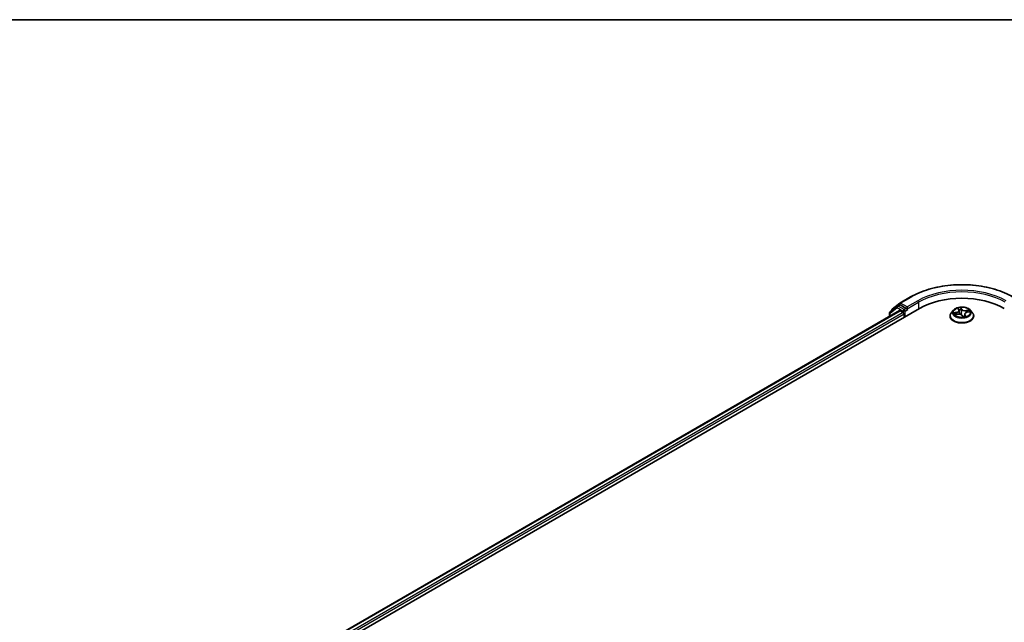
# Model space of a CAD drawing. Units: millimetres. Extents: x 72 to 9311, y 40 to 1866.
# Drawn here: x 675 to 894, y 1311 to 1445 of the extents above; entities that cross this region are included whole.
import ezdxf

# ---------------------------------------------------------------- set-up
doc = ezdxf.new("R2010")
doc.units = ezdxf.units.MM
doc.header["$LTSCALE"] = 5
for name, color, linetype, lineweight in [('Border (ISO)', 7, 'Continuous', 35), ('Visible (ISO)', 7, 'Continuous', 35), ('Visible Narrow (ISO)', 7, 'Continuous', 25)]:
    doc.layers.add(name, color=color, linetype=linetype, lineweight=lineweight)

# ---------------------------------------------------------------- blocks, each defined once
blk = doc.blocks.new('Borders tk図枠')
at = {"layer": 'Border (ISO)'}
blk.add_line((14.5, 289), (405.5, 289), dxfattribs=at)

msp = doc.modelspace()

# ---------------------------------------------------------------- linework, layer by layer
at = {"layer": 'Visible (ISO)'}
for p, q in [((869.0676, 1380.542), (870.764, 1381.8712)), ((870.2423, 1381.2473), (870.6922, 1381.5071)), ((870.7958, 1381.8927), (873.1743, 1383.2659)), ((872.1928, 1380.706), (870.8286, 1381.4936)), ((708.0155, 1284.2109), (875.1498, 1380.706)), ((710.42, 1287.6654), (870.7326, 1380.222)), ((868.5131, 1379.7631), (868.5131, 1378.9406)), ((870.2104, 1381.2258), (868.6176, 1379.9778)), ((868.9631, 1380.2485), (868.9631, 1380.3273)), ((870.8689, 1380.2085), (871.55, 1379.8152)), ((871.7428, 1379.4812), (871.7428, 1378.7389)), ((872.3857, 1380.5946), (872.3857, 1381.04)), ((872.4337, 1380.4747), (872.4422, 1380.4698)), ((882.735, 1380.3419), (882.284, 1379.8388)), ((883.0744, 1379.3544), (883.6328, 1379.4544)), ((883.7913, 1380.6612), (883.9369, 1380.3902)), ((883.9754, 1380.2684), (884.062, 1379.4619)), ((885.2232, 1379.4272), (885.1682, 1378.9147)), ((885.7787, 1379.8625), (886.3298, 1379.9735)), ((886.4637, 1380.3419), (886.9146, 1379.8388)), ((881.963, 1379.0359), (881.963, 1379.0661)), ((884.643, 1379.1526), (884.8069, 1378.8813)), ((887.2357, 1379.0359), (887.2357, 1379.0661))]:
    msp.add_line(p, q, dxfattribs=at)
for centre, start, end in [((870.9322, 1381.6565), 120, 128.080361), ((868.7859, 1379.7631), 128.080361, 180), ((869.2358, 1380.3273), 128.080361, 180), ((870.3786, 1381.0111), 120, 128.080361)]:
    msp.add_arc(centre, 0.2727, start, end, dxfattribs=at)
for centre, major_axis, ratio, start_param, end_param in [((884.5993, 1375.2503), (13.3636, 0), 0.57735027, 0.78539816, 2.35619449), ((870.8286, 1381.2709), (-0.1364, 0.2362), 0.57735027, 5.49778714, 6.28318531), ((870.8689, 1379.9858), (-0.1364, 0.2362), 0.57735027, 5.49778714, 6.28318531), ((871.55, 1379.5926), (-0.1364, 0.2362), 0.57735027, 3.92699082, 5.49778714), ((872.5785, 1380.706), (-0.1364, -0.2362), 0.57735027, 5.49778714, 7.06858347), ((885.1419, 1379.0603), (-0.313, -0.1938), 0.08775288, 0.1193617, 0.16826426)]:
    msp.add_ellipse(centre, major_axis=major_axis, ratio=ratio, start_param=start_param, end_param=end_param, dxfattribs=at)
for points, knots in [([(873.1743, 1383.2659), (874.3778, 1383.9607), (875.7666, 1384.5428), (878.7825, 1385.43), (880.4092, 1385.7349), (883.745, 1386.04), (885.4537, 1386.04), (888.7895, 1385.7349), (890.4162, 1385.43), (893.432, 1384.5428), (894.8208, 1383.9607), (896.0244, 1383.2659)], [1.57079633, 1.57079633, 1.57079633, 1.57079633, 1.88495559, 1.88495559, 2.19911486, 2.19911486, 2.51327412, 2.51327412, 2.82743339, 2.82743339, 3.14159265, 3.14159265, 3.14159265, 3.14159265]), ([(872.1928, 1380.706), (872.2172, 1380.6919), (872.243, 1380.6711), (872.2921, 1380.6216), (872.3156, 1380.5931), (872.3492, 1380.5532), (872.3615, 1380.5386), (872.3863, 1380.5121), (872.3986, 1380.5002), (872.4178, 1380.4848), (872.4257, 1380.4793), (872.4337, 1380.4747)], [0.1851472285, 0.1851472285, 0.1851472285, 0.1851472285, 0.1965284229, 0.1965284229, 0.2079096173, 0.2079096173, 0.2138595936, 0.2138595936, 0.2198095698, 0.2198095698, 0.2238749427, 0.2238749427, 0.2238749427, 0.2238749427]), ([(882.284, 1379.8388), (882.2434, 1379.7935), (882.2061, 1379.7466), (882.1389, 1379.65), (882.1089, 1379.6002), (882.0569, 1379.4983), (882.0348, 1379.4461), (881.9992, 1379.3397), (881.9857, 1379.2856), (881.9675, 1379.1764), (881.963, 1379.1212), (881.963, 1379.0661)], [5.487405949, 5.487405949, 5.487405949, 5.487405949, 5.582919271, 5.582919271, 5.678432594, 5.678432594, 5.773945916, 5.773945916, 5.869459239, 5.869459239, 5.964972561, 5.964972561, 5.964972561, 5.964972561]), ([(886.4637, 1380.3419), (886.3521, 1380.4663), (886.2105, 1380.5755), (885.8762, 1380.7635), (885.6815, 1380.8408), (885.2635, 1380.9538), (885.0405, 1380.9894), (884.5883, 1381.0169), (884.3594, 1381.0088), (883.9163, 1380.9499), (883.7023, 1380.8989), (883.309, 1380.7571), (883.1298, 1380.666), (882.8864, 1380.4917), (882.8048, 1380.4198), (882.735, 1380.3419)], [3.30094652, 3.30094652, 3.30094652, 3.30094652, 3.62195945, 3.62195945, 3.95638805, 3.95638805, 4.2894655, 4.2894655, 4.62077894, 4.62077894, 4.95251485, 4.95251485, 5.28649281, 5.28649281, 5.48740595, 5.48740595, 5.48740595, 5.48740595]), ([(884.643, 1379.1526), (884.6133, 1379.2017), (884.5715, 1379.2466), (884.4688, 1379.3258), (884.4078, 1379.3601), (884.272, 1379.4162), (884.1972, 1379.4379), (884.0403, 1379.4673), (883.9582, 1379.4749), (883.7938, 1379.4755), (883.7116, 1379.4685), (883.6328, 1379.4544)], [3.15904595, 3.15904595, 3.15904595, 3.15904595, 3.46622389, 3.46622389, 3.77340184, 3.77340184, 4.08057979, 4.08057979, 4.38775774, 4.38775774, 4.69493569, 4.69493569, 4.69493569, 4.69493569]), ([(883.9754, 1380.2684), (883.9745, 1380.2768), (883.9733, 1380.2851), (883.9701, 1380.3017), (883.9682, 1380.31), (883.9637, 1380.3264), (883.9611, 1380.3345), (883.9553, 1380.3507), (883.952, 1380.3587), (883.9449, 1380.3745), (883.9411, 1380.3824), (883.9369, 1380.3902)], [2.885283263, 2.885283263, 2.885283263, 2.885283263, 2.933054483, 2.933054483, 2.980825702, 2.980825702, 3.028596922, 3.028596922, 3.076368141, 3.076368141, 3.124139361, 3.124139361, 3.124139361, 3.124139361]), ([(885.7787, 1379.8625), (885.7192, 1379.8505), (885.662, 1379.8345), (885.5549, 1379.7948), (885.5052, 1379.7713), (885.4156, 1379.7175), (885.3758, 1379.6873), (885.3084, 1379.6211), (885.2809, 1379.5851), (885.2405, 1379.5087), (885.2277, 1379.4683), (885.2232, 1379.4272)], [4.72984227, 4.72984227, 4.72984227, 4.72984227, 4.96448766, 4.96448766, 5.19913305, 5.19913305, 5.43377843, 5.43377843, 5.66842382, 5.66842382, 5.90306921, 5.90306921, 5.90306921, 5.90306921]), ([(887.2357, 1379.0661), (887.2357, 1379.1212), (887.2311, 1379.1764), (887.213, 1379.2856), (887.1994, 1379.3397), (887.1638, 1379.4461), (887.1418, 1379.4983), (887.0897, 1379.6002), (887.0598, 1379.65), (886.9925, 1379.7466), (886.9553, 1379.7935), (886.9146, 1379.8388)], [2.823379907, 2.823379907, 2.823379907, 2.823379907, 2.91889323, 2.91889323, 3.014406552, 3.014406552, 3.109919875, 3.109919875, 3.205433197, 3.205433197, 3.300946519, 3.300946519, 3.300946519, 3.300946519]), ([(881.963, 1379.0359), (881.963, 1378.8733), (882.0058, 1378.7111), (882.1721, 1378.4005), (882.2984, 1378.2527), (882.6244, 1377.9846), (882.827, 1377.8654), (883.2851, 1377.6709), (883.5408, 1377.5957), (884.0786, 1377.4968), (884.3605, 1377.4729), (884.9225, 1377.4782), (885.2026, 1377.5073), (885.7338, 1377.616), (885.9848, 1377.6956), (886.4329, 1377.8987), (886.6299, 1378.0223), (886.9478, 1378.3027), (887.0692, 1378.4596), (887.2046, 1378.7588), (887.2357, 1378.8972), (887.2357, 1379.0359)], [5.96497256, 5.96497256, 5.96497256, 5.96497256, 6.26468314, 6.26468314, 6.57709412, 6.57709412, 6.90158716, 6.90158716, 7.2273151, 7.2273151, 7.55206557, 7.55206557, 7.87642043, 7.87642043, 8.20125453, 8.20125453, 8.52705192, 8.52705192, 8.85096697, 8.85096697, 9.10656521, 9.10656521, 9.10656521, 9.10656521]), ([(884.8069, 1378.8813), (884.808, 1378.8795), (884.8094, 1378.8776), (884.8128, 1378.8739), (884.8149, 1378.8721), (884.8191, 1378.8691), (884.8214, 1378.8679), (884.8256, 1378.8661), (884.8275, 1378.8655), (884.8308, 1378.8648), (884.8321, 1378.8647), (884.8331, 1378.8646)], [0.02536456663, 0.02536456663, 0.02536456663, 0.02536456663, 0.02670284805, 0.02670284805, 0.02804112947, 0.02804112947, 0.02937941088, 0.02937941088, 0.0307176923, 0.0307176923, 0.03205597372, 0.03205597372, 0.03205597372, 0.03205597372]), ([(884.8361, 1378.8646), (884.8724, 1378.8677), (884.9084, 1378.8716), (884.9797, 1378.8806), (885.015, 1378.8858), (885.0846, 1378.8976), (885.1189, 1378.9042), (885.1865, 1378.9185), (885.2197, 1378.9264), (885.2847, 1378.9432), (885.3165, 1378.9522), (885.3475, 1378.9618)], [1.400339425, 1.400339425, 1.400339425, 1.400339425, 1.468867363, 1.468867363, 1.5373953, 1.5373953, 1.605923237, 1.605923237, 1.674451174, 1.674451174, 1.742979112, 1.742979112, 1.742979112, 1.742979112])]:
    msp.add_open_spline(points, degree=3, knots=knots, dxfattribs=at)
at = {"layer": 'Visible Narrow (ISO)'}
for p, q in [((870.3786, 1381.2338), (870.8286, 1381.4936)), ((870.6867, 1381.5039), (870.7393, 1381.5451)), ((870.7393, 1381.5451), (870.8286, 1381.4936)), ((870.9322, 1381.8792), (873.3106, 1383.2524)), ((872.3857, 1381.04), (870.9322, 1381.8792)), ((874.7641, 1382.4132), (872.3857, 1381.04)), ((872.3857, 1380.5946), (874.957, 1382.0792)), ((874.957, 1382.0792), (874.957, 1380.5946)), ((710.4999, 1287.6193), (870.8689, 1380.2085)), ((871.55, 1379.8152), (710.9238, 1287.0777)), ((711.0368, 1286.6975), (871.7428, 1379.4812)), ((868.593, 1379.6518), (870.1858, 1380.8998)), ((868.593, 1378.9867), (868.593, 1379.6518)), ((870.1858, 1380.8998), (871.55, 1380.1121)), ((871.7428, 1380.4462), (870.3786, 1381.2338)), ((871.55, 1380.1121), (871.55, 1379.8152)), ((872.1928, 1380.706), (871.7428, 1380.4462)), ((871.9357, 1380.1121), (872.5785, 1380.4833)), ((871.9357, 1378.8503), (871.9357, 1380.1121)), ((883.411, 1379.8496), (882.7418, 1379.7148)), ((882.9639, 1379.3255), (883.6408, 1379.4468)), ((883.0052, 1379.7063), (883.4259, 1379.7911)), ((883.4259, 1379.7911), (883.4383, 1379.4196)), ((883.6869, 1380.7966), (883.8969, 1380.4058)), ((884.5946, 1380.5385), (884.3611, 1380.9248)), ((884.4051, 1380.7389), (884.5519, 1380.496)), ((884.5519, 1380.496), (884.4895, 1379.8671)), ((885.5118, 1378.9081), (885.3018, 1379.299)), ((886.2348, 1380.3792), (885.5579, 1380.2579)), ((885.5713, 1380.1991), (885.9968, 1380.2753)), ((885.5713, 1380.1991), (885.5831, 1379.8049)), ((885.7877, 1379.8551), (886.4569, 1379.9899)), ((884.6041, 1379.1662), (884.8375, 1378.7799)), ((885.2586, 1379.2573), (885.2255, 1378.928)), ((885.2586, 1379.2573), (885.3906, 1379.0116))]:
    msp.add_line(p, q, dxfattribs=at)
for centre, major_axis, ratio, start_param, end_param in [((884.5993, 1376.7348), (15.9646, 0), 0.57735027, 0.78539816, 2.35619449), ((884.5993, 1376.7348), (-13.9091, 0), 0.57735027, 3.92699082, 5.49778714), ((884.5993, 1376.5121), (13.6364, 0), 0.57735027, 0.78539816, 2.35619449), ((870.9322, 1381.6565), (-0.1682, 0.2147), 0.81376746, 0, 1.45577458), ((870.9322, 1381.6565), (-0.1364, -0.2362), 0.57735027, 3.92699082, 5.49778714), ((870.9322, 1381.6565), (-0.1364, 0.2362), 0.57735027, 5.49778714, 6.28318531), ((873.3106, 1383.0297), (-0.1364, 0.2362), 0.57735027, 5.49778714, 6.28318531), ((874.7641, 1382.1905), (-0.1364, 0.2362), 0.57735027, 3.92699082, 5.49778714), ((868.7859, 1379.7631), (-0.2727, 0), 0.57735027, 0, 0.78539816), ((868.7859, 1379.7631), (-0.1682, 0.2147), 0.81376746, 0, 1.45577458), ((869.2358, 1380.3273), (-0.2727, 0), 0.57735027, 0, 0.40293593), ((869.2358, 1380.3273), (-0.1682, 0.2147), 0.81376746, 0, 1.17106738), ((870.3786, 1381.0111), (-0.1682, 0.2147), 0.81376746, 0, 1.45577458), ((870.3786, 1381.0111), (-0.1364, -0.2362), 0.57735027, 3.92699082, 5.49778714), ((870.3786, 1381.0111), (-0.1364, 0.2362), 0.57735027, 5.49778714, 6.28318531), ((871.7428, 1380.2235), (-0.1364, -0.2362), 0.57735027, 3.92699082, 5.49778714), ((871.7428, 1380.2235), (-0.2727, 0), 0.57735027, 0.78539816, 2.35619449), ((871.7428, 1380.2235), (0.1364, -0.2362), 0.57735027, 0.78539816, 2.35619449), ((884.5993, 1379.147), (-2.607, 0), 0.57735027, 5.8056187, 9.90234457), ((884.5993, 1379.7848), (-2.0992, 0), 0.57735027, 5.8056187, 9.90234457), ((884.5993, 1379.8524), (-1.8728, 0), 0.57735027, 0.12752822, 0.50889727), ((883.0201, 1379.6849), (-0.0166, -0.0423), 0.50419792, 4.3871522, 5.78233437), ((883.188, 1379.5493), (-0.0384, -0.0244), 0.57443837, 4.73626164, 6.09168476), ((884.5993, 1379.6462), (-1.4656, 0), 0.57735027, 0.13831257, 0.32187006), ((883.1552, 1380.2729), (0.7765, 0), 0.57735027, 5.04805502, 6.58394476), ((883.411, 1379.8125), (0.009, -0.0446), 0.26895243, 1.01526466, 2.49879453), ((883.1552, 1380.2391), (0.8218, 0), 0.57735027, 5.04805502, 6.34508866), ((883.6408, 1379.4097), (-0.008, 0.0447), 0.24188356, 5.64589577, 6.28318531), ((883.8709, 1379.0186), (0.7765, 0), 0.57735027, 0.33566604, 1.87155578), ((884.5993, 1379.8524), (-1.8728, 0), 0.57735027, 4.8399172, 5.22128625), ((883.8514, 1380.6363), (-0.0432, -0.0141), 0.32270206, 0.46584649, 1.1923752), ((883.8969, 1380.3686), (0.04, 0.0215), 0.7798455, 0, 1.17405729), ((884.5993, 1379.6462), (1.4656, 0), 0.57735027, 1.7091089, 2.04363917), ((884.3623, 1380.7335), (0.0441, 0.0111), 0.33977276, 4.54280898, 5.93799114), ((884.4029, 1380.4775), (0.0453, 0.0032), 0.1587077, 0.3281938, 1.68361692), ((884.4468, 1379.8617), (0.0453, 0.0032), 0.15866559, 0.32819147, 1.67923742), ((884.5946, 1380.5013), (-0.0389, -0.0235), 0.77092883, 4.27644146, 5.75997133), ((885.3278, 1380.6523), (-0.8218, 0), 0.57735027, 0.33566604, 1.87155578), ((885.3278, 1380.6861), (-0.7765, 0), 0.57735027, 0.33566604, 1.87155578), ((886.0435, 1379.4318), (-0.7765, 0), 0.57735027, 5.04805502, 6.58394476), ((886.0435, 1379.3979), (-0.8218, 0), 0.57735027, 6.22128195, 6.58394476), ((885.3018, 1379.2618), (-0.04, -0.0215), 0.7798455, 4.31564994, 5.79917981), ((885.5579, 1380.2208), (0.008, -0.0447), 0.24188356, 1.02077326, 2.50430312), ((885.7877, 1379.818), (-0.009, 0.0446), 0.26895243, 5.64038718, 6.28318531), ((885.8511, 1380.0557), (-0.0412, 0.0192), 0.35018938, 3.84529647, 5.20071959), ((884.5993, 1379.6462), (1.4656, 0), 0.57735027, 0.31198886, 0.49811292), ((886.0103, 1380.2536), (-0.0281, 0.0357), 0.07734049, 3.90946452, 5.30464669), ((884.5993, 1379.8524), (1.8728, 0), 0.57735027, 0.12752822, 0.50889727), ((884.5993, 1379.0661), (-2.6364, 0), 0.57735027, 0, 3.14159265), ((884.5993, 1379.0359), (2.6364, 0), 0.57735027, 3.14159265, 6.28318531), ((884.6041, 1379.1291), (0.0389, 0.0235), 0.77092883, 0, 1.13484881), ((884.8363, 1378.9099), (-0.0032, -0.0453), 0.97313369, 0, 0.15716177), ((884.5993, 1379.8524), (1.8728, 0), 0.57735027, 4.8399172, 5.22128625), ((885.3473, 1379.0071), (-0.0007, -0.0454), 0.95606299, 0.28888944, 1.68407161)]:
    msp.add_ellipse(centre, major_axis=major_axis, ratio=ratio, start_param=start_param, end_param=end_param, dxfattribs=at)
msp.add_ellipse((884.5993, 1379.8524), major_axis=(-1.9468, 0), ratio=0.57735027, dxfattribs=at)
for points, knots in [([(883.0052, 1379.7063), (882.9849, 1379.7083), (882.9633, 1379.7104), (882.9055, 1379.715), (882.8686, 1379.7169), (882.8013, 1379.7175), (882.7714, 1379.7167), (882.7418, 1379.7148)], [-0.0320559737, -0.0320559737, -0.0320559737, -0.0320559737, -0.0236501899, -0.0236501899, -0.0102009359, -0.0102009359, 0.0003383294, 0.0003383294, 0.0003383294, 0.0003383294]), ([(882.7418, 1379.7148), (882.7707, 1379.7129), (882.8, 1379.7088), (882.8656, 1379.6955), (882.9014, 1379.6852), (882.9564, 1379.6666), (882.9767, 1379.6589), (882.9953, 1379.6518)], [-0.0003383294, -0.0003383294, -0.0003383294, -0.0003383294, 0.0102009359, 0.0102009359, 0.0236501899, 0.0236501899, 0.0320559737, 0.0320559737, 0.0320559737, 0.0320559737]), ([(883.1214, 1379.3628), (883.1034, 1379.365), (883.0857, 1379.3646), (883.051, 1379.3597), (883.0338, 1379.3554), (882.999, 1379.343), (882.9814, 1379.335), (882.9639, 1379.3255)], [0.0069497349, 0.0069497349, 0.0069497349, 0.0069497349, 0.0154285, 0.0154285, 0.0237449879, 0.0237449879, 0.0323943032, 0.0323943032, 0.0323943032, 0.0323943032]), ([(882.9639, 1379.3255), (882.985, 1379.3326), (883.0063, 1379.339), (883.0433, 1379.3482), (883.0588, 1379.3516), (883.0744, 1379.3544)], [-0.0323943032, -0.0323943032, -0.0323943032, -0.0323943032, -0.0237449879, -0.0237449879, -0.0174293938, -0.0174293938, -0.0174293938, -0.0174293938]), ([(882.9953, 1379.6518), (883.0271, 1379.6396), (883.0563, 1379.623), (883.1079, 1379.5819), (883.1301, 1379.5573), (883.1477, 1379.5295)], [-0.0289828459, -0.0289828459, -0.0289828459, -0.0289828459, -0.0145850634, -0.0145850634, 0, 0, 0, 0]), ([(883.1731, 1379.5707), (883.1537, 1379.6012), (883.1293, 1379.6285), (883.0725, 1379.6741), (883.0403, 1379.6926), (883.0052, 1379.7063)], [0, 0, 0, 0, 0.0145850634, 0.0145850634, 0.0289828459, 0.0289828459, 0.0289828459, 0.0289828459]), ([(883.8396, 1380.6181), (883.835, 1380.6329), (883.8288, 1380.6471), (883.8098, 1380.6821), (883.7955, 1380.7016), (883.766, 1380.7348), (883.7511, 1380.749), (883.7197, 1380.7748), (883.7032, 1380.7865), (883.6869, 1380.7966)], [0, 0, 0, 0, 0.0059340385, 0.0059340385, 0.0154285, 0.0154285, 0.0237449879, 0.0237449879, 0.0323943032, 0.0323943032, 0.0323943032, 0.0323943032]), ([(883.6869, 1380.7966), (883.6992, 1380.7844), (883.7115, 1380.7713), (883.7352, 1380.7439), (883.7466, 1380.7297), (883.7696, 1380.698), (883.7811, 1380.6801), (883.7912, 1380.6613), (883.7913, 1380.6612), (883.7913, 1380.6612)], [-0.0323943032, -0.0323943032, -0.0323943032, -0.0323943032, -0.0237449879, -0.0237449879, -0.0154285, -0.0154285, -0.0059340385, -0.0059340385, -0.0059036402, -0.0059036402, -0.0059036402, -0.0059036402]), ([(884.3611, 1380.9248), (884.3578, 1380.9081), (884.3544, 1380.889), (884.3486, 1380.8411), (884.3467, 1380.8114), (884.3501, 1380.759), (884.353, 1380.7379), (884.3586, 1380.7168)], [-0.0003383294, -0.0003383294, -0.0003383294, -0.0003383294, 0.0102009359, 0.0102009359, 0.0236501899, 0.0236501899, 0.0320559737, 0.0320559737, 0.0320559737, 0.0320559737]), ([(884.3586, 1380.7168), (884.3682, 1380.6807), (884.3764, 1380.6425), (884.3896, 1380.5641), (884.3944, 1380.5238), (884.3973, 1380.4843)], [-0.0289828459, -0.0289828459, -0.0289828459, -0.0289828459, -0.0145850634, -0.0145850634, 0, 0, 0, 0]), ([(884.4051, 1380.7389), (884.3987, 1380.7563), (884.3934, 1380.7739), (884.3817, 1380.8186), (884.3763, 1380.8449), (884.3678, 1380.8893), (884.3644, 1380.9077), (884.3611, 1380.9248)], [-0.0320559737, -0.0320559737, -0.0320559737, -0.0320559737, -0.0236501899, -0.0236501899, -0.0102009359, -0.0102009359, 0.0003383294, 0.0003383294, 0.0003383294, 0.0003383294]), ([(884.3973, 1380.4843), (884.4046, 1380.3817), (884.4119, 1380.279), (884.4266, 1380.0738), (884.434, 1379.9711), (884.4413, 1379.8685)], [-0.0687798542, -0.0687798542, -0.0687798542, -0.0687798542, -0.0343899271, -0.0343899271, 0, 0, 0, 0]), ([(884.4456, 1380.4829), (884.4425, 1380.5264), (884.4374, 1380.5707), (884.4237, 1380.657), (884.4151, 1380.6991), (884.4051, 1380.7389)], [0, 0, 0, 0, 0.0145850634, 0.0145850634, 0.0289828459, 0.0289828459, 0.0289828459, 0.0289828459]), ([(884.4413, 1379.8685), (884.4518, 1379.7219), (884.4693, 1379.576), (884.5036, 1379.3818), (884.5133, 1379.3323), (884.5242, 1379.2831)], [-0.0982412545, -0.0982412545, -0.0982412545, -0.0982412545, -0.0491206273, -0.0491206273, -0.0322674597, -0.0322674597, -0.0322674597, -0.0322674597]), ([(884.4895, 1379.8671), (884.4822, 1379.9697), (884.4749, 1380.0723), (884.4603, 1380.2776), (884.4529, 1380.3802), (884.4456, 1380.4829)], [0, 0, 0, 0, 0.0343899271, 0.0343899271, 0.0687798542, 0.0687798542, 0.0687798542, 0.0687798542]), ([(884.5748, 1379.2385), (884.5607, 1379.3036), (884.5486, 1379.3691), (884.5148, 1379.5779), (884.4989, 1379.7222), (884.4895, 1379.8671)], [0.0265534236, 0.0265534236, 0.0265534236, 0.0265534236, 0.0491206273, 0.0491206273, 0.0982412545, 0.0982412545, 0.0982412545, 0.0982412545]), ([(885.9968, 1380.2753), (885.9624, 1380.2482), (885.9313, 1380.2174), (885.8775, 1380.1507), (885.855, 1380.1148), (885.8377, 1380.0775)], [0, 0, 0, 0, 0.014491423, 0.014491423, 0.0289828459, 0.0289828459, 0.0289828459, 0.0289828459]), ([(885.8869, 1380.0505), (885.9026, 1380.0843), (885.9232, 1380.1169), (885.9723, 1380.1773), (886.0009, 1380.205), (886.0324, 1380.2294)], [-0.0289828459, -0.0289828459, -0.0289828459, -0.0289828459, -0.014491423, -0.014491423, 0, 0, 0, 0]), ([(886.2348, 1380.3792), (886.2137, 1380.3721), (886.1923, 1380.3641), (886.1505, 1380.3473), (886.1299, 1380.3384), (886.0863, 1380.3186), (886.0631, 1380.3075), (886.0254, 1380.2892), (886.011, 1380.2821), (885.9968, 1380.2753)], [-0.0323943032, -0.0323943032, -0.0323943032, -0.0323943032, -0.0237449879, -0.0237449879, -0.0154285, -0.0154285, -0.0059340385, -0.0059340385, 0, 0, 0, 0]), ([(886.0324, 1380.2294), (886.0453, 1380.2394), (886.0581, 1380.2498), (886.091, 1380.2767), (886.1108, 1380.2931), (886.1477, 1380.322), (886.1649, 1380.3348), (886.1997, 1380.3587), (886.2173, 1380.3697), (886.2348, 1380.3792)], [0, 0, 0, 0, 0.0059340385, 0.0059340385, 0.0154285, 0.0154285, 0.0237449879, 0.0237449879, 0.0323943032, 0.0323943032, 0.0323943032, 0.0323943032]), ([(886.4569, 1379.9899), (886.4279, 1379.9918), (886.3986, 1379.9916), (886.333, 1379.9849), (886.2972, 1379.9769), (886.2593, 1379.9613), (886.2552, 1379.9595), (886.2511, 1379.9577)], [-0.0003383294, -0.0003383294, -0.0003383294, -0.0003383294, 0.0102009359, 0.0102009359, 0.0236501899, 0.0236501899, 0.0252930855, 0.0252930855, 0.0252930855, 0.0252930855]), ([(886.3298, 1379.9735), (886.3424, 1379.9761), (886.3551, 1379.9783), (886.3974, 1379.9848), (886.4273, 1379.988), (886.4569, 1379.9899)], [-0.0147514488, -0.0147514488, -0.0147514488, -0.0147514488, -0.0102009359, -0.0102009359, 0.0003383294, 0.0003383294, 0.0003383294, 0.0003383294]), ([(885.1714, 1378.9445), (885.1269, 1378.9341), (885.0821, 1378.9277), (884.9905, 1378.9259), (884.9437, 1378.9314), (884.899, 1378.9445), (884.8542, 1378.9575), (884.8116, 1378.978), (884.7454, 1379.0219), (884.72, 1379.0422), (884.6963, 1379.0644)], [0.090520474, 0.090520474, 0.090520474, 0.090520474, 0.1070104848, 0.1070104848, 0.1243422808, 0.1243422808, 0.1243422808, 0.1416740768, 0.1416740768, 0.1535942128, 0.1535942128, 0.1535942128, 0.1535942128]), ([(884.7595, 1378.9598), (884.7997, 1378.9354), (884.843, 1378.9158), (884.8882, 1378.9026), (884.9235, 1378.8923), (884.9598, 1378.886), (884.9963, 1378.8833)], [-0.1404882199, -0.1404882199, -0.1404882199, -0.1404882199, -0.1243422808, -0.1243422808, -0.1243422808, -0.1117313452, -0.1117313452, -0.1117313452, -0.1117313452]), ([(884.8069, 1378.8813), (884.8079, 1378.8797), (884.8089, 1378.878), (884.817, 1378.8627), (884.8224, 1378.8464), (884.8309, 1378.813), (884.8342, 1378.797), (884.8375, 1378.7799)], [-0.0253645666, -0.0253645666, -0.0253645666, -0.0253645666, -0.0236501899, -0.0236501899, -0.0102009359, -0.0102009359, 0.0003383294, 0.0003383294, 0.0003383294, 0.0003383294]), ([(884.8375, 1378.7799), (884.8409, 1378.7966), (884.8443, 1378.8114), (884.85, 1378.8392), (884.8519, 1378.8508), (884.8486, 1378.8619), (884.8457, 1378.8643), (884.8401, 1378.8647)], [-0.0003383294, -0.0003383294, -0.0003383294, -0.0003383294, 0.0102009359, 0.0102009359, 0.0236501899, 0.0236501899, 0.0320559737, 0.0320559737, 0.0320559737, 0.0320559737]), ([(885.3906, 1379.0116), (885.3777, 1379.0118), (885.3654, 1379.0062), (885.3447, 1378.9856), (885.3361, 1378.9726), (885.3284, 1378.956)], [0, 0, 0, 0, 0.014491423, 0.014491423, 0.0263651424, 0.0263651424, 0.0263651424, 0.0263651424]), ([(885.3591, 1378.9634), (885.3637, 1378.9632), (885.3699, 1378.9627), (885.3889, 1378.9597), (885.4032, 1378.9563), (885.4327, 1378.9469), (885.4476, 1378.9412), (885.479, 1378.9269), (885.4954, 1378.9182), (885.5118, 1378.9081)], [0, 0, 0, 0, 0.0059340385, 0.0059340385, 0.0154285, 0.0154285, 0.0237449879, 0.0237449879, 0.0323943032, 0.0323943032, 0.0323943032, 0.0323943032]), ([(885.5118, 1378.9081), (885.4995, 1378.9203), (885.4871, 1378.9318), (885.4634, 1378.9528), (885.4521, 1378.9623), (885.4291, 1378.981), (885.4176, 1378.99), (885.4012, 1379.0029), (885.3954, 1379.0074), (885.3906, 1379.0116)], [-0.0323943032, -0.0323943032, -0.0323943032, -0.0323943032, -0.0237449879, -0.0237449879, -0.0154285, -0.0154285, -0.0059340385, -0.0059340385, 0, 0, 0, 0])]:
    msp.add_open_spline(points, degree=3, knots=knots, dxfattribs=at)
for points in [[(883.1477, 1379.5295), (883.1785, 1379.481), (883.2093, 1379.4326), (883.2401, 1379.3841)], [(883.2865, 1379.3924), (883.2487, 1379.4518), (883.2109, 1379.5113), (883.1731, 1379.5707)], [(883.8687, 1380.5171), (883.8595, 1380.5517), (883.8497, 1380.5857), (883.8396, 1380.6181)], [(884.0853, 1379.4584), (884.0697, 1379.5698), (884.0501, 1379.6802), (884.0268, 1379.7895)], [(885.8377, 1380.0775), (885.8028, 1380.0025), (885.7679, 1379.9274), (885.7331, 1379.8524)], [(885.8016, 1379.8671), (885.83, 1379.9282), (885.8584, 1379.9894), (885.8869, 1380.0505)], [(884.8401, 1378.8647), (884.8387, 1378.8647), (884.8374, 1378.8647), (884.8361, 1378.8646)], [(885.3475, 1378.9618), (885.3513, 1378.9629), (885.3551, 1378.9635), (885.3591, 1378.9634)]]:
    msp.add_open_spline(points, degree=3, dxfattribs=at)

# ---------------------------------------------------------------- block references
at = {"xscale": 5, "yscale": 5, "zscale": 5}
msp.add_blockref('Borders tk図枠', (0, 0), dxfattribs=at)

doc.saveas('drawing.dxf')
